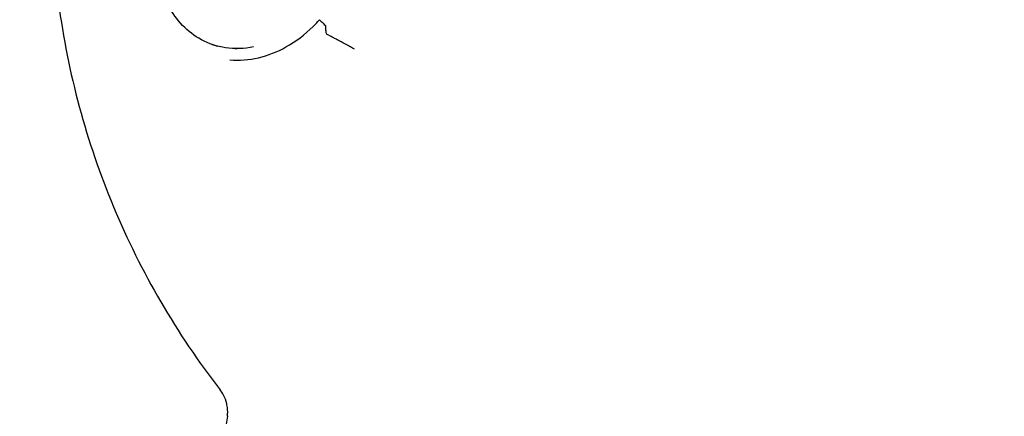
# Model space of a CAD drawing. Units: millimetres. Extents: x -17 to 8009, y 6 to 3928.
# Drawn here: x 3787 to 4001, y 1862 to 1948 of the extents above; entities that cross this region are included whole.
import ezdxf

# ---------------------------------------------------------------- set-up
doc = ezdxf.new("R2010")
doc.units = ezdxf.units.MM
doc.styles.get("Standard").update_dxf_attribs({"font": 'Square-721-BT.ttf'})
doc.dimstyles.new('OLCU', dxfattribs={"dimtxt": 300, "dimasz": 150, "dimexe": 0.18, "dimexo": 0.0625, "dimgap": 50, "dimtad": 1, "dimdec": 0, "dimlfac": 0.1, "dimrnd": 5, "dimzin": 0, "dimdsep": 46, "dimtxsty": 'Standard', "dimcen": 0.09, "dimse1": 1, "dimse2": 1, "dimadec": 0, "dimazin": 0, "dimtfac": 1, "dimtdec": 0, "dimtofl": 0, "dimtmove": 0, "dimatfit": 3, "dimfxl": 1, "dimtolj": 1, "dimtzin": 0, "dimarcsym": 0})

# ---------------------------------------------------------------- blocks, each defined once
blk = doc.blocks.new('*D15')
at = {"color": 0, "lineweight": -2, "transparency": 16777216}
blk.add_line((402.79, 3702.87), (7928.56, 3702.87), dxfattribs=at)
at = {"color": 0, "transparency": 16777216}
for points in [[(402.79, 3716.21), (402.79, 3689.54), (322.79, 3702.87)], [(7928.56, 3716.21), (7928.56, 3689.54), (8008.56, 3702.87)]]:
    blk.add_solid(points, dxfattribs=at)
at = {"layer": 'Defpoints', "color": 0, "transparency": 16777216}
for p in [(8008.56, 3702.87), (322.79, 1700.8), (8008.56, 1700.8)]:
    blk.add_point(p, dxfattribs=at)
at = {"color": 0, "transparency": 16777216, "insert": (4165.67, 3829.69), "char_height": 150, "attachment_point": 5}
blk.add_mtext('\\A1;770', dxfattribs=at)
blk = doc.blocks.new('*D16')
at = {"color": 0, "lineweight": -2, "transparency": 16777216}
blk.add_line((208.36, 3526.17), (208.36, 85.94), dxfattribs=at)
at = {"color": 0, "transparency": 16777216}
for points in [[(195.02, 3526.17), (221.69, 3526.17), (208.36, 3606.17)], [(195.02, 85.94), (221.69, 85.94), (208.36, 5.94)]]:
    blk.add_solid(points, dxfattribs=at)
at = {"layer": 'Defpoints', "color": 0, "transparency": 16777216}
for p in [(4723.14, 3606.17), (208.36, 5.94), (4723.14, 5.94)]:
    blk.add_point(p, dxfattribs=at)
at = {"color": 0, "transparency": 16777216, "insert": (81.44, 1806.06), "char_height": 150, "attachment_point": 5, "rotation": 90}
blk.add_mtext('\\A1;360', dxfattribs=at)

msp = doc.modelspace()

# ---------------------------------------------------------------- linework, layer by layer
for p, q in [((3853.35, 1945.97), (3853.35, 1946.94)), ((3833.98, 1942.04), (3833.99, 1942.04)), ((3830.29, 1867.58), (3830.29, 1867.58))]:
    msp.add_line(p, q)
for start_param, end_param in [(0.016215, 0.078461), (0.274314, 0.29215)]:
    msp.add_ellipse((3837.03, 1966.47), major_axis=(-8.81, -23.39), ratio=0.799893, start_param=start_param, end_param=end_param)
for points, knots in [([(3837.59, 1942.41), (3835.59, 1942), (3833.49, 1941.91), (3829.65, 1942.5), (3827.85, 1943.11), (3824.72, 1944.8), (3823.33, 1945.87), (3820.91, 1948.38), (3819.86, 1949.84), (3818.08, 1953.2), (3817.39, 1955.14), (3816.42, 1959.47), (3816.24, 1961.91), (3816.5, 1967.17), (3817.07, 1970.03), (3819.07, 1975.79), (3820.62, 1978.72), (3824.56, 1983.88), (3827.02, 1986.18), (3830.98, 1988.59), (3832.23, 1989.2), (3835.75, 1990.51), (3838.16, 1990.96), (3841.3, 1990.88), (3842.08, 1990.8), (3842.84, 1990.67)], [0, 0, 0, 0, 0.612208, 0.612208, 1.165923, 1.165923, 1.680019, 1.680019, 2.211028, 2.211028, 2.81958, 2.81958, 3.542063, 3.542063, 4.399638, 4.399638, 5.370499, 5.370499, 6.346794, 6.346794, 6.761305, 6.761305, 7.471613, 7.471613, 7.70373, 7.70373, 7.70373, 7.70373]), ([(3793.55, 1975.13), (3793.55, 1967.41), (3794.06, 1959.7), (3796.08, 1944.4), (3797.6, 1936.82), (3801.62, 1921.92), (3804.12, 1914.6), (3810.05, 1900.36), (3813.49, 1893.44), (3821.25, 1880.1), (3825.57, 1873.68), (3830.29, 1867.58)], [1.5707963, 1.5707963, 1.5707963, 1.5707963, 1.7024948, 1.7024948, 1.8341933, 1.8341933, 1.9658917, 1.9658917, 2.0975902, 2.0975902, 2.2292887, 2.2292887, 2.2292887, 2.2292887]), ([(3832.41, 1939.58), (3834.49, 1939.41), (3836.63, 1939.58), (3840.76, 1940.54), (3842.79, 1941.36), (3846.81, 1943.6), (3848.81, 1945.13), (3851.05, 1947.34), (3851.52, 1947.85), (3851.98, 1948.36)], [0, 0, 0, 0, 0.627835, 0.627835, 1.272119, 1.272119, 2.011045, 2.011045, 2.217939, 2.217939, 2.217939, 2.217939]), ([(3851.98, 1948.36), (3851.96, 1948.35), (3852.1, 1948.2), (3852.57, 1947.74), (3852.92, 1947.42), (3853.3, 1947.09)], [-0.2985997, -0.2985997, -0.2985997, -0.2985997, -0.1506979, -0.1506979, 0, 0, 0, 0]), ([(3859.6, 1941.9), (3859.53, 1941.94), (3859.44, 1942), (3859.34, 1942.06), (3859.23, 1942.12), (3859.11, 1942.19), (3858.98, 1942.27), (3858.9, 1942.31), (3858.81, 1942.36), (3858.72, 1942.41), (3858.67, 1942.44), (3858.61, 1942.48), (3858.55, 1942.51), (3858.52, 1942.52), (3858.49, 1942.54), (3858.46, 1942.56), (3858.3, 1942.65), (3858.12, 1942.75), (3857.93, 1942.86), (3857.73, 1942.96), (3857.53, 1943.07), (3857.32, 1943.19), (3857.16, 1943.27), (3857, 1943.36), (3856.84, 1943.45), (3856.78, 1943.48), (3856.72, 1943.51), (3856.66, 1943.54), (3856.63, 1943.56), (3856.61, 1943.57), (3856.58, 1943.59), (3856.37, 1943.7), (3856.16, 1943.81), (3855.95, 1943.93), (3855.91, 1943.95), (3855.87, 1943.97), (3855.83, 1943.99), (3855.59, 1944.12), (3855.34, 1944.25), (3855.08, 1944.38), (3854.84, 1944.51), (3854.59, 1944.64), (3854.35, 1944.77), (3854.11, 1944.89), (3853.88, 1945.01), (3853.65, 1945.13), (3853.64, 1945.14), (3853.62, 1945.14), (3853.61, 1945.15)], [-0.9183727, -0.9183727, -0.9183727, -0.9183727, -0.8328183, -0.8328183, -0.8328183, -0.7426537, -0.7426537, -0.7426537, -0.6887798, -0.6887798, -0.6887798, -0.6559538, -0.6559538, -0.6559538, -0.6397975, -0.6397975, -0.6397975, -0.549504, -0.549504, -0.549504, -0.4592106, -0.4592106, -0.4592106, -0.3935811, -0.3935811, -0.3935811, -0.3702498, -0.3702498, -0.3702498, -0.3594009, -0.3594009, -0.3594009, -0.2798876, -0.2798876, -0.2798876, -0.2654686, -0.2654686, -0.2654686, -0.175345, -0.175345, -0.175345, -0.0876725, -0.0876725, -0.0876725, -0.0049632, -0.0049632, -0.0049632, 0, 0, 0, 0]), ([(3831.9, 1861.77), (3831.9, 1861.78), (3831.9, 1861.78), (3831.9, 1861.81), (3831.91, 1861.86), (3831.92, 1861.98), (3831.93, 1862.04), (3831.94, 1862.19), (3831.95, 1862.3), (3831.95, 1862.54), (3831.96, 1862.67), (3831.95, 1862.99), (3831.94, 1863.2), (3831.89, 1863.78), (3831.83, 1864.15), (3831.59, 1865.18), (3831.35, 1865.82), (3830.82, 1866.82), (3830.57, 1867.21), (3830.29, 1867.58)], [0.186942, 0.186942, 0.186942, 0.186942, 0.1950617, 0.1950617, 0.2489234, 0.2489234, 0.2790803, 0.2790803, 0.3215645, 0.3215645, 0.3638944, 0.3638944, 0.4267828, 0.4267828, 0.5414729, 0.5414729, 0.7432152, 0.7432152, 0.8823674, 0.8823674, 0.8823674, 0.8823674]), ([(3831.9, 1861.77), (3828.55, 1843.61), (3826.85, 1825.12), (3826.86, 1806.59), (3826.86, 1806.55), (3826.86, 1806.51)], [5.721863, 5.721863, 5.721863, 5.721863, 10.99555, 10.99555, 11.006694, 11.006694, 11.006694, 11.006694])]:
    msp.add_open_spline(points, degree=3, knots=knots)
for points in [[(3853.35, 1946.94), (3853.35, 1947), (3853.35, 1947.04), (3853.3, 1947.09)], [(3853.35, 1945.97), (3853.35, 1945.77), (3853.36, 1945.28), (3853.61, 1945.15)], [(3831.92, 1861.9), (3831.91, 1861.85), (3831.91, 1861.81), (3831.9, 1861.77)]]:
    msp.add_open_spline(points, degree=3)

# ---------------------------------------------------------------- dimensions: what is measured, and where the dimension line sits
dim = msp.add_linear_dim(base=(8008.56, 3702.87), p1=(322.79, 1700.8), p2=(8008.56, 1700.8), text='770', dimstyle='OLCU', override={"dimtxt": 150, "dimasz": 80})
dim.commit()
dim.dimension.update_dxf_attribs({"geometry": '*D15', "text_midpoint": (4165.67, 3829.69)})
dim = msp.add_linear_dim(base=(208.36, 5.94), p1=(4723.14, 3606.17), p2=(4723.14, 5.94), angle=90, text='360', dimstyle='OLCU', override={"dimtxt": 150, "dimasz": 80})
dim.commit()
dim.dimension.update_dxf_attribs({"geometry": '*D16', "text_midpoint": (81.44, 1806.06)})

doc.saveas('drawing.dxf')
